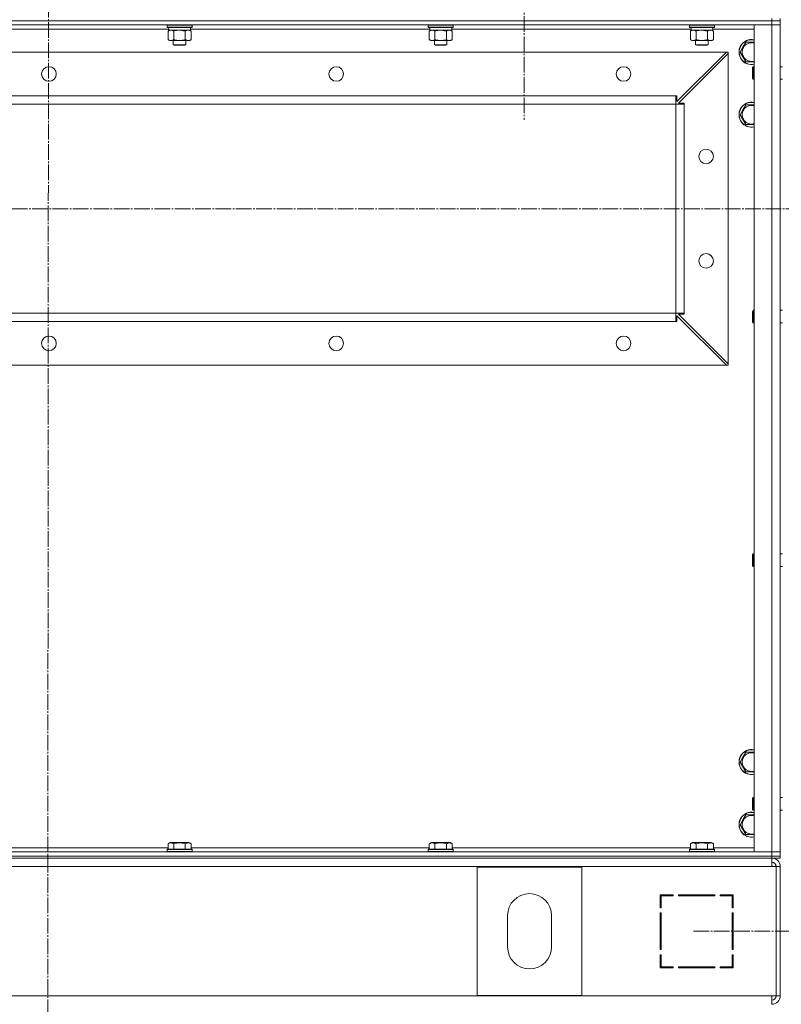
# Model space of a CAD drawing. Units: millimetres. Extents: x 0 to 32581, y -11 to 22275.
# Drawn here: x 20751 to 21480, y 16043 to 16986 of the extents above; entities that cross this region are included whole.
import ezdxf

# ---------------------------------------------------------------- set-up
doc = ezdxf.new("R2010")
doc.units = ezdxf.units.MM
doc.linetypes.add('K5LT_AXLED', pattern=[19.5, 15, -1.5, 1.5, -1.5])
doc.linetypes.add('K5LT_THIN', pattern=[0])
for name, color, linetype, true_color in [('OSI', 2, 'Continuous', 0xffff00), ('R', 1, 'Continuous', 0xff0000), ('WELDING', 7, 'Continuous', 0xffffff)]:
    doc.layers.add(name, color=color, linetype=linetype, true_color=true_color)

msp = doc.modelspace()

# ---------------------------------------------------------------- linework, layer by layer
at = {"layer": 'OSI', "color": 30, "linetype": 'K5LT_AXLED', "lineweight": 18, "true_color": 0xff8000}
for p, q in [((20778.88, 17627.04), (20776.88, 14898.31)), ((21233.88, 17047.88), (21233.88, 16889.88)), ((20021.88, 16804.88), (28463.88, 16804.88)), ((21395.88, 16112.88), (28488.88, 16112.88))]:
    msp.add_line(p, q, dxfattribs=at)
at = {"layer": 'R', "color": 7, "linetype": 'K5LT_THIN', "lineweight": 18}
for p, q in [((20086.88, 16984.88), (21470.88, 16984.88)), ((20086.88, 16984.88), (21470.88, 16984.88)), ((21470.88, 16984.88), (21470.88, 16986.88)), ((21478.88, 16984.88), (21470.88, 16984.88)), ((21478.88, 16984.88), (21470.88, 16984.88)), ((21470.88, 16984.88), (21470.88, 16980.88)), ((21478.88, 16984.88), (21478.88, 16986.88)), ((21478.88, 16984.88), (21478.88, 16980.88)), ((20086.88, 16980.88), (21470.88, 16980.88)), ((20664.38, 16976.88), (20893.5, 16976.88)), ((20891.88, 16980.58), (20892.06, 16980.88)), ((20891.88, 16978.68), (20891.88, 16980.58)), ((20891.88, 16980.58), (20915.88, 16980.58)), ((20891.88, 16978.68), (20892.06, 16978.38)), ((20891.88, 16978.68), (20915.88, 16978.68)), ((20892.06, 16978.38), (20915.71, 16978.38)), ((20892.91, 16975.03), (20894.38, 16975.88)), ((20892.91, 16966.73), (20892.91, 16975.03)), ((20893.51, 16977), (20893.44, 16975.88)), ((20893.61, 16975.88), (20893.44, 16975.88)), ((20893.61, 16975.88), (20914.38, 16975.88)), ((20898.4, 16966.73), (20898.4, 16975.03)), ((20909.37, 16966.73), (20909.37, 16975.03)), ((20914.85, 16975.03), (20913.38, 16975.88)), ((20914.38, 16975.88), (20914.38, 16978.38)), ((20914.38, 16976.88), (21143.5, 16976.88)), ((20914.85, 16966.73), (20914.85, 16975.03)), ((20915.88, 16980.58), (20915.71, 16980.88)), ((20915.88, 16978.68), (20915.71, 16978.38)), ((20915.88, 16978.68), (20915.88, 16980.58)), ((21141.88, 16980.58), (21142.06, 16980.88)), ((21141.88, 16978.68), (21141.88, 16980.58)), ((21141.88, 16980.58), (21165.88, 16980.58)), ((21141.88, 16978.68), (21142.06, 16978.38)), ((21141.88, 16978.68), (21165.88, 16978.68)), ((21142.06, 16978.38), (21165.71, 16978.38)), ((21142.91, 16975.03), (21144.38, 16975.88)), ((21142.91, 16966.73), (21142.91, 16975.03)), ((21143.51, 16977), (21143.44, 16975.88)), ((21143.61, 16975.88), (21143.44, 16975.88)), ((21143.61, 16975.88), (21164.38, 16975.88)), ((21148.4, 16966.73), (21148.4, 16975.03)), ((21159.37, 16966.73), (21159.37, 16975.03)), ((21164.85, 16975.03), (21163.38, 16975.88)), ((21164.38, 16975.88), (21164.38, 16978.38)), ((21164.38, 16976.88), (21393.5, 16976.88)), ((21164.85, 16966.73), (21164.85, 16975.03)), ((21165.88, 16980.58), (21165.71, 16980.88)), ((21165.88, 16978.68), (21165.71, 16978.38)), ((21165.88, 16978.68), (21165.88, 16980.58)), ((21391.88, 16980.58), (21392.06, 16980.88)), ((21391.88, 16978.68), (21391.88, 16980.58)), ((21391.88, 16980.58), (21415.88, 16980.58)), ((21391.88, 16978.68), (21392.06, 16978.38)), ((21391.88, 16978.68), (21415.88, 16978.68)), ((21392.06, 16978.38), (21415.71, 16978.38)), ((21392.91, 16975.03), (21394.38, 16975.88)), ((21392.91, 16966.73), (21392.91, 16975.03)), ((21393.51, 16977), (21393.44, 16975.88)), ((21393.61, 16975.88), (21393.44, 16975.88)), ((21393.61, 16975.88), (21414.38, 16975.88)), ((21398.4, 16966.73), (21398.4, 16975.03)), ((21409.37, 16966.73), (21409.37, 16975.03)), ((21414.85, 16975.03), (21413.38, 16975.88)), ((21414.38, 16975.88), (21414.38, 16978.38)), ((21414.38, 16976.88), (21453.88, 16976.88)), ((21414.85, 16966.73), (21414.85, 16975.03)), ((21415.88, 16980.58), (21415.71, 16980.88)), ((21415.88, 16978.68), (21415.71, 16978.38)), ((21415.88, 16978.68), (21415.88, 16980.58)), ((21470.88, 16980.88), (21453.88, 16980.88)), ((21453.88, 16980.88), (21453.88, 16188.88)), ((21478.88, 16980.88), (21470.88, 16980.88)), ((21470.88, 16980.88), (21470.88, 16188.88)), ((21470.88, 16980.88), (21478.88, 16980.88)), ((21478.88, 16188.88), (21478.88, 16980.88)), ((20892.91, 16966.73), (20894.38, 16965.88)), ((20895.66, 16965.88), (20894.38, 16965.88)), ((20903.88, 16965.88), (20895.66, 16965.88)), ((20897.88, 16965.88), (20897.88, 16961.96)), ((20912.11, 16965.88), (20903.88, 16965.88)), ((20909.88, 16965.88), (20909.88, 16961.96)), ((20913.38, 16965.88), (20912.11, 16965.88)), ((20914.85, 16966.73), (20913.38, 16965.88)), ((21142.91, 16966.73), (21144.38, 16965.88)), ((21145.66, 16965.88), (21144.38, 16965.88)), ((21153.88, 16965.88), (21145.66, 16965.88)), ((21147.88, 16965.88), (21147.88, 16961.96)), ((21162.11, 16965.88), (21153.88, 16965.88)), ((21159.88, 16965.88), (21159.88, 16961.96)), ((21163.38, 16965.88), (21162.11, 16965.88)), ((21164.85, 16966.73), (21163.38, 16965.88)), ((21392.91, 16966.73), (21394.38, 16965.88)), ((21395.66, 16965.88), (21394.38, 16965.88)), ((21403.88, 16965.88), (21395.66, 16965.88)), ((21397.88, 16965.88), (21397.88, 16961.96)), ((21412.11, 16965.88), (21403.88, 16965.88)), ((21409.88, 16965.88), (21409.88, 16961.96)), ((21413.38, 16965.88), (21412.11, 16965.88)), ((21414.85, 16966.73), (21413.38, 16965.88)), ((20909.88, 16961.96), (20897.88, 16961.96)), ((20897.88, 16961.96), (20898.88, 16961.38)), ((20908.88, 16961.38), (20898.88, 16961.38)), ((20909.88, 16961.96), (20908.88, 16961.38)), ((21159.88, 16961.96), (21147.88, 16961.96)), ((21147.88, 16961.96), (21148.88, 16961.38)), ((21158.88, 16961.38), (21148.88, 16961.38)), ((21159.88, 16961.96), (21158.88, 16961.38)), ((21409.88, 16961.96), (21397.88, 16961.96)), ((21397.88, 16961.96), (21398.88, 16961.38)), ((21408.88, 16961.38), (21398.88, 16961.38)), ((21409.88, 16961.96), (21408.88, 16961.38)), ((21440.41, 16954.88), (21443.16, 16959.63)), ((21443.16, 16959.63), (21445.9, 16964.38)), ((21445.9, 16964.38), (21453.88, 16964.38)), ((20130.38, 16954.88), (21427.38, 16954.88)), ((21379.88, 16907.38), (21427.38, 16954.88)), ((21428.88, 16953.38), (21381.38, 16905.88)), ((21427.38, 16954.88), (21428.88, 16954.88)), ((21428.88, 16954.88), (21428.88, 16953.38)), ((21428.88, 16953.38), (21428.88, 16656.38)), ((21445.9, 16945.38), (21440.41, 16954.88)), ((21453.88, 16945.38), (21445.9, 16945.38)), ((21452.96, 16940.88), (21452.38, 16939.88)), ((21452.38, 16929.88), (21452.38, 16939.88)), ((21452.96, 16928.88), (21452.96, 16940.88)), ((21453.88, 16940.88), (21452.96, 16940.88)), ((21480.88, 16940.88), (21478.88, 16940.88)), ((21452.96, 16928.88), (21452.38, 16929.88)), ((21453.88, 16928.88), (21452.96, 16928.88)), ((21480.88, 16928.88), (21478.88, 16928.88)), ((20178.88, 16912.88), (21378.88, 16912.88)), ((21378.88, 16912.88), (21378.88, 16904.88)), ((21378.88, 16912.88), (21379.88, 16912.88)), ((21379.88, 16912.88), (21379.88, 16907.38)), ((20178.88, 16904.88), (21378.88, 16904.88)), ((21378.88, 16904.88), (21378.88, 16704.88)), ((21386.88, 16904.88), (21378.88, 16904.88)), ((21381.38, 16905.88), (21386.88, 16905.88)), ((21386.88, 16905.88), (21386.88, 16904.88)), ((21386.88, 16904.88), (21386.88, 16704.88)), ((21440.41, 16894.88), (21443.16, 16899.63)), ((21443.16, 16899.63), (21445.9, 16904.38)), ((21445.9, 16904.38), (21453.88, 16904.38)), ((21445.9, 16885.38), (21440.41, 16894.88)), ((21453.88, 16885.38), (21445.9, 16885.38)), ((20178.88, 16704.88), (21378.88, 16704.88)), ((21386.88, 16704.88), (21378.88, 16704.88)), ((21378.88, 16704.88), (21378.88, 16696.88)), ((21379.88, 16702.38), (21379.88, 16696.88)), ((21427.38, 16654.88), (21379.88, 16702.38)), ((21386.88, 16703.88), (21381.38, 16703.88)), ((21381.38, 16703.88), (21428.88, 16656.38)), ((21386.88, 16704.88), (21386.88, 16703.88)), ((21452.96, 16707.55), (21452.38, 16706.55)), ((21452.38, 16696.55), (21452.38, 16706.55)), ((21452.96, 16695.55), (21452.96, 16707.55)), ((21453.88, 16707.55), (21452.96, 16707.55)), ((21480.88, 16707.55), (21478.88, 16707.55)), ((20178.88, 16696.88), (21378.88, 16696.88)), ((21379.88, 16696.88), (21378.88, 16696.88)), ((21452.96, 16695.55), (21452.38, 16696.55)), ((21453.88, 16695.55), (21452.96, 16695.55)), ((21480.88, 16695.55), (21478.88, 16695.55)), ((20130.38, 16654.88), (21427.38, 16654.88)), ((21428.88, 16654.88), (21427.38, 16654.88)), ((21428.88, 16656.38), (21428.88, 16654.88)), ((21452.96, 16474.22), (21452.38, 16473.22)), ((21452.96, 16462.22), (21452.96, 16474.22)), ((21453.88, 16474.22), (21452.96, 16474.22)), ((21480.88, 16474.22), (21478.88, 16474.22)), ((21452.38, 16463.22), (21452.38, 16473.22)), ((21452.96, 16462.22), (21452.38, 16463.22)), ((21453.88, 16462.22), (21452.96, 16462.22)), ((21480.88, 16462.22), (21478.88, 16462.22)), ((21440.41, 16274.88), (21443.16, 16279.63)), ((21443.16, 16279.63), (21445.9, 16284.38)), ((21445.9, 16284.38), (21453.88, 16284.38)), ((21445.9, 16265.38), (21440.41, 16274.88)), ((21453.88, 16265.38), (21445.9, 16265.38)), ((21452.96, 16240.88), (21452.38, 16239.88)), ((21452.38, 16229.88), (21452.38, 16239.88)), ((21452.96, 16228.88), (21452.96, 16240.88)), ((21453.88, 16240.88), (21452.96, 16240.88)), ((21480.88, 16240.88), (21478.88, 16240.88)), ((21452.96, 16228.88), (21452.38, 16229.88)), ((21440.41, 16214.88), (21443.16, 16219.63)), ((21443.16, 16219.63), (21445.9, 16224.38)), ((21445.9, 16224.38), (21453.88, 16224.38)), ((21453.88, 16228.88), (21452.96, 16228.88)), ((21480.88, 16228.88), (21478.88, 16228.88)), ((21445.9, 16205.38), (21440.41, 16214.88)), ((21453.88, 16205.38), (21445.9, 16205.38)), ((20892.91, 16192.88), (20664.85, 16192.88)), ((20891.88, 16191.08), (20892.06, 16191.38)), ((20914.12, 16191.38), (20892.06, 16191.38)), ((20892.91, 16196.73), (20894.91, 16197.88)), ((20892.91, 16196.73), (20892.91, 16191.38)), ((20911.65, 16197.88), (20894.91, 16197.88)), ((20898.4, 16196.73), (20898.4, 16191.38)), ((20909.37, 16196.73), (20909.37, 16191.38)), ((20912.85, 16197.88), (20911.65, 16197.88)), ((20914.85, 16196.73), (20912.85, 16197.88)), ((20915.71, 16191.38), (20914.12, 16191.38)), ((20914.85, 16196.73), (20914.85, 16191.38)), ((21142.91, 16192.88), (20914.85, 16192.88)), ((20915.88, 16191.08), (20915.71, 16191.38)), ((21141.88, 16191.08), (21142.06, 16191.38)), ((21164.12, 16191.38), (21142.06, 16191.38)), ((21142.91, 16196.73), (21144.91, 16197.88)), ((21142.91, 16196.73), (21142.91, 16191.38)), ((21161.65, 16197.88), (21144.91, 16197.88)), ((21148.4, 16196.73), (21148.4, 16191.38)), ((21159.37, 16196.73), (21159.37, 16191.38)), ((21162.85, 16197.88), (21161.65, 16197.88)), ((21164.85, 16196.73), (21162.85, 16197.88)), ((21165.71, 16191.38), (21164.12, 16191.38)), ((21164.85, 16196.73), (21164.85, 16191.38)), ((21392.91, 16192.88), (21164.85, 16192.88)), ((21165.88, 16191.08), (21165.71, 16191.38)), ((21391.88, 16191.08), (21392.06, 16191.38)), ((21414.12, 16191.38), (21392.06, 16191.38)), ((21392.91, 16196.73), (21394.91, 16197.88)), ((21392.91, 16196.73), (21392.91, 16191.38)), ((21411.65, 16197.88), (21394.91, 16197.88)), ((21398.4, 16196.73), (21398.4, 16191.38)), ((21409.37, 16196.73), (21409.37, 16191.38)), ((21412.85, 16197.88), (21411.65, 16197.88)), ((21414.85, 16196.73), (21412.85, 16197.88)), ((21415.71, 16191.38), (21414.12, 16191.38)), ((21414.85, 16196.73), (21414.85, 16191.38)), ((21453.88, 16192.88), (21414.85, 16192.88)), ((21415.88, 16191.08), (21415.71, 16191.38)), ((21470.88, 16188.88), (20086.88, 16188.88)), ((20086.88, 16184.88), (21470.88, 16184.88)), ((21470.88, 16184.88), (20086.88, 16184.88)), ((20086.88, 16182.88), (21470.88, 16182.88)), ((20891.88, 16191.08), (20891.88, 16189.18)), ((20914.27, 16191.08), (20891.88, 16191.08)), ((20891.88, 16189.18), (20892.06, 16188.88)), ((20914.27, 16189.18), (20891.88, 16189.18)), ((20915.88, 16191.08), (20914.27, 16191.08)), ((20915.88, 16189.18), (20914.27, 16189.18)), ((20915.88, 16189.18), (20915.71, 16188.88)), ((20915.88, 16191.08), (20915.88, 16189.18)), ((21141.88, 16191.08), (21141.88, 16189.18)), ((21164.27, 16191.08), (21141.88, 16191.08)), ((21141.88, 16189.18), (21142.06, 16188.88)), ((21164.27, 16189.18), (21141.88, 16189.18)), ((21165.88, 16191.08), (21164.27, 16191.08)), ((21165.88, 16189.18), (21164.27, 16189.18)), ((21165.88, 16189.18), (21165.71, 16188.88)), ((21165.88, 16191.08), (21165.88, 16189.18)), ((21391.88, 16191.08), (21391.88, 16189.18)), ((21414.27, 16191.08), (21391.88, 16191.08)), ((21391.88, 16189.18), (21392.06, 16188.88)), ((21414.27, 16189.18), (21391.88, 16189.18)), ((21415.88, 16191.08), (21414.27, 16191.08)), ((21415.88, 16189.18), (21414.27, 16189.18)), ((21415.88, 16189.18), (21415.71, 16188.88)), ((21415.88, 16191.08), (21415.88, 16189.18)), ((21453.88, 16188.88), (21470.88, 16188.88)), ((21470.88, 16188.88), (21478.88, 16188.88)), ((21470.88, 16184.88), (21470.88, 16188.88)), ((21478.88, 16188.88), (21470.88, 16188.88)), ((21470.88, 16184.88), (21478.88, 16184.88)), ((21470.88, 16182.88), (21470.88, 16184.88)), ((21470.88, 16184.88), (21478.88, 16184.88)), ((21478.88, 16182.88), (21470.88, 16182.88)), ((21470.88, 16182.88), (21470.88, 16174.88)), ((21478.88, 16184.88), (21478.88, 16188.88)), ((21478.88, 16182.88), (21478.88, 16184.88)), ((21470.88, 16174.88), (20086.88, 16174.88)), ((21188.88, 16051.38), (21188.88, 16174.38)), ((21188.88, 16174.38), (21288.88, 16174.38)), ((21288.88, 16174.38), (21288.88, 16051.38)), ((21470.88, 16174.88), (21474.88, 16174.88)), ((21474.88, 16174.88), (21474.88, 16050.88)), ((21478.88, 16174.88), (21474.88, 16174.88)), ((21478.88, 16174.88), (21478.88, 16050.88)), ((21376.38, 16147.88), (21363.88, 16147.88)), ((21363.88, 16147.88), (21363.88, 16135.38)), ((21364.88, 16135.38), (21364.88, 16146.88)), ((21364.88, 16146.88), (21376.38, 16146.88)), ((21376.38, 16146.88), (21376.38, 16147.88)), ((21416.38, 16147.88), (21381.38, 16147.88)), ((21381.38, 16147.88), (21381.38, 16146.88)), ((21381.38, 16146.88), (21416.38, 16146.88)), ((21400.36, 16147.88), (21399.77, 16146.88)), ((21403.21, 16146.88), (21403.8, 16147.88)), ((21409.58, 16146.88), (21410.16, 16147.88)), ((21416.38, 16146.88), (21416.38, 16147.88)), ((21421.38, 16147.88), (21421.38, 16146.88)), ((21433.88, 16147.88), (21421.38, 16147.88)), ((21423.35, 16147.88), (21421.38, 16146.89)), ((21421.38, 16146.88), (21432.88, 16146.88)), ((21432.88, 16146.88), (21432.88, 16135.38)), ((21433.88, 16135.38), (21433.88, 16147.88)), ((21363.88, 16135.38), (21364.88, 16135.38)), ((21432.88, 16137.02), (21433.88, 16137.52)), ((21432.88, 16135.38), (21433.88, 16135.38)), ((21217.88, 16097.88), (21217.88, 16127.88)), ((21259.88, 16127.88), (21259.88, 16097.88)), ((21363.88, 16130.38), (21363.88, 16095.38)), ((21364.88, 16130.38), (21363.88, 16130.38)), ((21364.88, 16095.38), (21364.88, 16130.38)), ((21432.88, 16130.38), (21432.88, 16095.38)), ((21433.88, 16130.38), (21432.88, 16130.38)), ((21433.88, 16095.38), (21433.88, 16130.38)), ((21433.88, 16111.15), (21432.88, 16112.24)), ((21363.88, 16095.38), (21364.88, 16095.38)), ((21364.88, 16090.38), (21363.88, 16090.38)), ((21363.88, 16090.38), (21363.88, 16077.88)), ((21364.88, 16087.65), (21363.88, 16085.95)), ((21364.88, 16078.88), (21364.88, 16090.38)), ((21432.88, 16095.38), (21433.88, 16095.38)), ((21432.88, 16090.38), (21432.88, 16078.88)), ((21433.88, 16090.38), (21432.88, 16090.38)), ((21433.88, 16077.88), (21433.88, 16090.38)), ((21363.88, 16080.09), (21364.88, 16081.79)), ((21376.38, 16078.88), (21364.88, 16078.88)), ((21376.38, 16077.88), (21376.38, 16078.88)), ((21381.38, 16078.88), (21381.38, 16077.88)), ((21416.38, 16078.88), (21381.38, 16078.88)), ((21416.38, 16077.88), (21416.38, 16078.88)), ((21421.38, 16078.88), (21421.38, 16077.88)), ((21432.88, 16078.88), (21421.38, 16078.88)), ((21422.88, 16077.88), (21422.88, 16078.88)), ((21432.88, 16077.88), (21432.88, 16078.88)), ((21363.88, 16077.88), (21376.38, 16077.88)), ((21381.38, 16077.88), (21416.38, 16077.88)), ((21421.38, 16077.88), (21433.88, 16077.88)), ((20086.88, 16050.88), (21470.88, 16050.88)), ((21288.88, 16051.38), (21188.88, 16051.38)), ((21470.88, 16050.88), (21474.88, 16050.88)), ((21470.88, 16042.88), (21470.88, 16050.88)), ((21478.88, 16050.88), (21474.88, 16050.88))]:
    msp.add_line(p, q, dxfattribs=at)
for centre in [(20778.88, 16933.88), (21053.88, 16933.88), (21328.88, 16933.88), (21407.88, 16854.88), (21407.88, 16754.88), (20778.88, 16675.88), (21053.88, 16675.88), (21328.88, 16675.88)]:
    msp.add_circle(centre, 7, dxfattribs=at)
for centre, radius, start, end in [((21451.38, 16954.88), 12, 77.9753, 150), ((21451.38, 16954.88), 11.83, 77.79651, 150), ((21451.38, 16954.88), 12, 150, 282.0247), ((21451.38, 16954.88), 11.83, 150, 282.20349), ((21451.38, 16954.88), 8.97, 150, 286.1784), ((21451.38, 16954.88), 8.97, 73.8216, 150), ((21451.38, 16894.88), 12, 150, 282.0247), ((21451.38, 16894.88), 11.83, 150, 282.20349), ((21451.38, 16894.88), 12, 77.9753, 150), ((21451.38, 16894.88), 11.83, 77.79651, 150), ((21451.38, 16894.88), 8.97, 150, 286.1784), ((21451.38, 16894.88), 8.97, 73.8216, 150), ((21451.38, 16274.88), 12, 77.9753, 150), ((21451.38, 16274.88), 11.83, 77.79651, 150), ((21451.38, 16274.88), 12, 150, 282.0247), ((21451.38, 16274.88), 11.83, 150, 282.20349), ((21451.38, 16274.88), 8.97, 150, 286.1784), ((21451.38, 16274.88), 8.97, 73.8216, 150), ((21451.38, 16214.88), 12, 150, 282.0247), ((21451.38, 16214.88), 11.83, 150, 282.20349), ((21451.38, 16214.88), 12, 77.9753, 150), ((21451.38, 16214.88), 11.83, 77.79651, 150), ((21451.38, 16214.88), 8.97, 73.8216, 150), ((21451.38, 16214.88), 8.97, 150, 286.1784), ((21470.88, 16174.88), 8, 0, 90), ((21470.88, 16174.88), 4, 0, 90), ((21470.52, 16174.52), 4.37, 4.81535, 85.18465), ((21238.88, 16127.88), 21, 0, 180), ((21238.88, 16097.88), 21, 180, 0), ((21434.88, 16086.47), 2, 120, 180), ((21470.88, 16050.88), 4, 270, 0), ((21470.88, 16050.88), 8, 270, 0)]:
    msp.add_arc(centre, radius, start, end, dxfattribs=at)
for centre in [(20903.88, 16980.55), (21153.88, 16980.55), (21403.88, 16980.55)]:
    msp.add_ellipse(centre, major_axis=(0, 22.52), ratio=0.466308, start_param=1.667355, end_param=1.779747, dxfattribs=at)
at = {"layer": 'WELDING', "color": 7, "linetype": 'K5LT_THIN', "lineweight": 18}
for p, q in [((20898.5, 16975.06), (20898.4, 16975.03)), ((20903.88, 16975.88), (20898.5, 16975.06)), ((20909.37, 16975.03), (20903.88, 16975.88)), ((21148.5, 16975.06), (21148.4, 16975.03)), ((21153.88, 16975.88), (21148.5, 16975.06)), ((21159.37, 16975.03), (21153.88, 16975.88)), ((21398.5, 16975.06), (21398.4, 16975.03)), ((21403.88, 16975.88), (21398.5, 16975.06)), ((21409.37, 16975.03), (21403.88, 16975.88))]:
    msp.add_line(p, q, dxfattribs=at)
for points, knots in [([(20898.4, 16975.03), (20898.07, 16975.22), (20897.6, 16975.46), (20897.03, 16975.66), (20896.68, 16975.76), (20896.38, 16975.82), (20896.08, 16975.86), (20895.78, 16975.88), (20895.47, 16975.88), (20895.17, 16975.86), (20894.83, 16975.81), (20894.42, 16975.71), (20893.76, 16975.48), (20893.25, 16975.23), (20892.91, 16975.03)], [0, 0, 0, 0, 2.72415, 3.912285, 4.716446, 5.530362, 6.353984, 7.180289, 7.997717, 8.810544, 9.605533, 10.761675, 12.184093, 15, 15, 15, 15]), ([(20912.11, 16975.88), (20911.95, 16975.88), (20911.68, 16975.87), (20911.3, 16975.81), (20911.02, 16975.74), (20910.61, 16975.62), (20910.08, 16975.42), (20909.61, 16975.17), (20909.37, 16975.03)], [0, 0, 0, 0, 1.548206, 2.616755, 3.724998, 4.291764, 6.613357, 9, 9, 9, 9]), ([(20914.85, 16975.03), (20914.6, 16975.18), (20914.17, 16975.4), (20913.57, 16975.64), (20913.06, 16975.78), (20912.58, 16975.86), (20912.27, 16975.88), (20912.11, 16975.88)], [0, 0, 0, 0, 2.217775, 3.830428, 5.353122, 6.582558, 8, 8, 8, 8]), ([(21148.4, 16975.03), (21148.07, 16975.22), (21147.6, 16975.46), (21147.03, 16975.66), (21146.68, 16975.76), (21146.38, 16975.82), (21146.08, 16975.86), (21145.78, 16975.88), (21145.47, 16975.88), (21145.17, 16975.86), (21144.83, 16975.81), (21144.42, 16975.71), (21143.76, 16975.48), (21143.25, 16975.23), (21142.91, 16975.03)], [0, 0, 0, 0, 2.72415, 3.912285, 4.716446, 5.530362, 6.353984, 7.180289, 7.997717, 8.810544, 9.605533, 10.761675, 12.184093, 15, 15, 15, 15]), ([(21162.11, 16975.88), (21161.95, 16975.88), (21161.68, 16975.87), (21161.3, 16975.81), (21161.02, 16975.74), (21160.61, 16975.62), (21160.08, 16975.42), (21159.61, 16975.17), (21159.37, 16975.03)], [0, 0, 0, 0, 1.548206, 2.616755, 3.724998, 4.291764, 6.613357, 9, 9, 9, 9]), ([(21164.85, 16975.03), (21164.6, 16975.18), (21164.17, 16975.4), (21163.57, 16975.64), (21163.06, 16975.78), (21162.58, 16975.86), (21162.27, 16975.88), (21162.11, 16975.88)], [0, 0, 0, 0, 2.217775, 3.830428, 5.353122, 6.582558, 8, 8, 8, 8]), ([(21398.4, 16975.03), (21398.07, 16975.22), (21397.6, 16975.46), (21397.03, 16975.66), (21396.68, 16975.76), (21396.38, 16975.82), (21396.08, 16975.86), (21395.78, 16975.88), (21395.47, 16975.88), (21395.17, 16975.86), (21394.83, 16975.81), (21394.42, 16975.71), (21393.76, 16975.48), (21393.25, 16975.23), (21392.91, 16975.03)], [0, 0, 0, 0, 2.72415, 3.912285, 4.716446, 5.530362, 6.353984, 7.180289, 7.997717, 8.810544, 9.605533, 10.761675, 12.184093, 15, 15, 15, 15]), ([(21412.11, 16975.88), (21411.95, 16975.88), (21411.68, 16975.87), (21411.3, 16975.81), (21411.02, 16975.74), (21410.61, 16975.62), (21410.08, 16975.42), (21409.61, 16975.17), (21409.37, 16975.03)], [0, 0, 0, 0, 1.548206, 2.616755, 3.724998, 4.291764, 6.613357, 9, 9, 9, 9]), ([(21414.85, 16975.03), (21414.6, 16975.18), (21414.17, 16975.4), (21413.57, 16975.64), (21413.06, 16975.78), (21412.58, 16975.86), (21412.27, 16975.88), (21412.11, 16975.88)], [0, 0, 0, 0, 2.217775, 3.830428, 5.353122, 6.582558, 8, 8, 8, 8]), ([(20892.91, 16966.73), (20893.2, 16966.57), (20893.64, 16966.34), (20894.2, 16966.13), (20894.58, 16966.02), (20894.94, 16965.94), (20895.3, 16965.89), (20895.54, 16965.88), (20895.66, 16965.88)], [0, 0, 0, 0, 2.905563, 4.375924, 5.511195, 6.679161, 7.850161, 9, 9, 9, 9]), ([(20895.66, 16965.88), (20895.78, 16965.88), (20896.03, 16965.89), (20896.4, 16965.94), (20896.77, 16966.03), (20897.23, 16966.17), (20897.77, 16966.39), (20898.19, 16966.61), (20898.4, 16966.73)], [0, 0, 0, 0, 1.192024, 2.404251, 3.60809, 4.765234, 6.955738, 9, 9, 9, 9]), ([(20898.4, 16966.73), (20898.97, 16966.57), (20899.85, 16966.34), (20900.97, 16966.13), (20901.74, 16966.02), (20902.45, 16965.94), (20903.17, 16965.89), (20903.65, 16965.88), (20903.88, 16965.88)], [0, 0, 0, 0, 2.905563, 4.375924, 5.511195, 6.679161, 7.850161, 9, 9, 9, 9]), ([(20903.88, 16965.88), (20904.13, 16965.88), (20904.63, 16965.89), (20905.37, 16965.94), (20906.1, 16966.03), (20907.03, 16966.17), (20908.11, 16966.39), (20908.96, 16966.61), (20909.37, 16966.73)], [0, 0, 0, 0, 1.192024, 2.404251, 3.60809, 4.765234, 6.955738, 9, 9, 9, 9]), ([(20909.37, 16966.73), (20909.65, 16966.57), (20910.09, 16966.34), (20910.65, 16966.13), (20911.04, 16966.02), (20911.39, 16965.94), (20911.75, 16965.89), (20911.99, 16965.88), (20912.11, 16965.88)], [0, 0, 0, 0, 2.905563, 4.375924, 5.511195, 6.679161, 7.850161, 9, 9, 9, 9]), ([(20912.11, 16965.88), (20912.23, 16965.88), (20912.48, 16965.89), (20912.85, 16965.94), (20913.22, 16966.03), (20913.68, 16966.17), (20914.23, 16966.39), (20914.65, 16966.61), (20914.85, 16966.73)], [0, 0, 0, 0, 1.192024, 2.404251, 3.60809, 4.765234, 6.955738, 9, 9, 9, 9]), ([(21142.91, 16966.73), (21143.2, 16966.57), (21143.64, 16966.34), (21144.2, 16966.13), (21144.58, 16966.02), (21144.94, 16965.94), (21145.3, 16965.89), (21145.54, 16965.88), (21145.66, 16965.88)], [0, 0, 0, 0, 2.905563, 4.375924, 5.511195, 6.679161, 7.850161, 9, 9, 9, 9]), ([(21145.66, 16965.88), (21145.78, 16965.88), (21146.03, 16965.89), (21146.4, 16965.94), (21146.77, 16966.03), (21147.23, 16966.17), (21147.77, 16966.39), (21148.19, 16966.61), (21148.4, 16966.73)], [0, 0, 0, 0, 1.192024, 2.404251, 3.60809, 4.765234, 6.955738, 9, 9, 9, 9]), ([(21148.4, 16966.73), (21148.97, 16966.57), (21149.85, 16966.34), (21150.97, 16966.13), (21151.74, 16966.02), (21152.45, 16965.94), (21153.17, 16965.89), (21153.65, 16965.88), (21153.88, 16965.88)], [0, 0, 0, 0, 2.905563, 4.375924, 5.511195, 6.679161, 7.850161, 9, 9, 9, 9]), ([(21153.88, 16965.88), (21154.13, 16965.88), (21154.63, 16965.89), (21155.37, 16965.94), (21156.1, 16966.03), (21157.03, 16966.17), (21158.11, 16966.39), (21158.96, 16966.61), (21159.37, 16966.73)], [0, 0, 0, 0, 1.192024, 2.404251, 3.60809, 4.765234, 6.955738, 9, 9, 9, 9]), ([(21159.37, 16966.73), (21159.65, 16966.57), (21160.09, 16966.34), (21160.65, 16966.13), (21161.04, 16966.02), (21161.39, 16965.94), (21161.75, 16965.89), (21161.99, 16965.88), (21162.11, 16965.88)], [0, 0, 0, 0, 2.905563, 4.375924, 5.511195, 6.679161, 7.850161, 9, 9, 9, 9]), ([(21162.11, 16965.88), (21162.23, 16965.88), (21162.48, 16965.89), (21162.85, 16965.94), (21163.22, 16966.03), (21163.68, 16966.17), (21164.23, 16966.39), (21164.65, 16966.61), (21164.85, 16966.73)], [0, 0, 0, 0, 1.192024, 2.404251, 3.60809, 4.765234, 6.955738, 9, 9, 9, 9]), ([(21392.91, 16966.73), (21393.2, 16966.57), (21393.64, 16966.34), (21394.2, 16966.13), (21394.58, 16966.02), (21394.94, 16965.94), (21395.3, 16965.89), (21395.54, 16965.88), (21395.66, 16965.88)], [0, 0, 0, 0, 2.905563, 4.375924, 5.511195, 6.679161, 7.850161, 9, 9, 9, 9]), ([(21395.66, 16965.88), (21395.78, 16965.88), (21396.03, 16965.89), (21396.4, 16965.94), (21396.77, 16966.03), (21397.23, 16966.17), (21397.77, 16966.39), (21398.19, 16966.61), (21398.4, 16966.73)], [0, 0, 0, 0, 1.192024, 2.404251, 3.60809, 4.765234, 6.955738, 9, 9, 9, 9]), ([(21398.4, 16966.73), (21398.97, 16966.57), (21399.85, 16966.34), (21400.97, 16966.13), (21401.74, 16966.02), (21402.45, 16965.94), (21403.17, 16965.89), (21403.65, 16965.88), (21403.88, 16965.88)], [0, 0, 0, 0, 2.905563, 4.375924, 5.511195, 6.679161, 7.850161, 9, 9, 9, 9]), ([(21403.88, 16965.88), (21404.13, 16965.88), (21404.63, 16965.89), (21405.37, 16965.94), (21406.1, 16966.03), (21407.03, 16966.17), (21408.11, 16966.39), (21408.96, 16966.61), (21409.37, 16966.73)], [0, 0, 0, 0, 1.192024, 2.404251, 3.60809, 4.765234, 6.955738, 9, 9, 9, 9]), ([(21409.37, 16966.73), (21409.65, 16966.57), (21410.09, 16966.34), (21410.65, 16966.13), (21411.04, 16966.02), (21411.39, 16965.94), (21411.75, 16965.89), (21411.99, 16965.88), (21412.11, 16965.88)], [0, 0, 0, 0, 2.905563, 4.375924, 5.511195, 6.679161, 7.850161, 9, 9, 9, 9]), ([(21412.11, 16965.88), (21412.23, 16965.88), (21412.48, 16965.89), (21412.85, 16965.94), (21413.22, 16966.03), (21413.68, 16966.17), (21414.23, 16966.39), (21414.65, 16966.61), (21414.85, 16966.73)], [0, 0, 0, 0, 1.192024, 2.404251, 3.60809, 4.765234, 6.955738, 9, 9, 9, 9]), ([(20898.4, 16196.73), (20898.07, 16196.92), (20897.68, 16197.12), (20897.18, 16197.31), (20896.91, 16197.39), (20896.64, 16197.46), (20896.36, 16197.52), (20896.07, 16197.56), (20895.76, 16197.58), (20895.46, 16197.58), (20895.16, 16197.55), (20894.8, 16197.5), (20894.36, 16197.39), (20893.71, 16197.16), (20893.22, 16196.91), (20892.91, 16196.73)], [0, 0, 0, 0, 2.912728, 3.529104, 4.366059, 5.20805, 5.90491, 6.841792, 7.68611, 8.552187, 9.436385, 10.31786, 11.611268, 13.263681, 16, 16, 16, 16]), ([(20909.37, 16196.73), (20908.92, 16196.86), (20908.26, 16197.03), (20907.46, 16197.2), (20906.93, 16197.31), (20906.4, 16197.39), (20905.86, 16197.46), (20905.28, 16197.52), (20904.71, 16197.56), (20904.1, 16197.58), (20903.49, 16197.58), (20902.88, 16197.55), (20902.18, 16197.5), (20901.29, 16197.39), (20900, 16197.16), (20899.01, 16196.91), (20898.4, 16196.73)], [0, 0, 0, 0, 2.142801, 3.094773, 3.749673, 4.638938, 5.533553, 6.273967, 7.269403, 8.166492, 9.086699, 10.026159, 10.962726, 12.336972, 14.092661, 17, 17, 17, 17]), ([(20912.11, 16197.58), (20911.97, 16197.58), (20911.69, 16197.56), (20911.25, 16197.5), (20910.84, 16197.39), (20910.2, 16197.17), (20909.73, 16196.94), (20909.37, 16196.73)], [0, 0, 0, 0, 1.218955, 2.409535, 3.824463, 4.76519, 8, 8, 8, 8]), ([(20914.85, 16196.73), (20914.69, 16196.82), (20914.44, 16196.96), (20914.01, 16197.16), (20913.59, 16197.33), (20913.11, 16197.47), (20912.69, 16197.54), (20912.36, 16197.57), (20912.17, 16197.58), (20912.11, 16197.58)], [0, 0, 0, 0, 1.771842, 2.803781, 4.748491, 6.434444, 8.016551, 9.332655, 10, 10, 10, 10]), ([(21148.4, 16196.73), (21148.07, 16196.92), (21147.68, 16197.12), (21147.18, 16197.31), (21146.91, 16197.39), (21146.64, 16197.46), (21146.36, 16197.52), (21146.07, 16197.56), (21145.76, 16197.58), (21145.46, 16197.58), (21145.16, 16197.55), (21144.8, 16197.5), (21144.36, 16197.39), (21143.71, 16197.16), (21143.22, 16196.91), (21142.91, 16196.73)], [0, 0, 0, 0, 2.912728, 3.529104, 4.366059, 5.20805, 5.90491, 6.841792, 7.68611, 8.552187, 9.436385, 10.31786, 11.611268, 13.263681, 16, 16, 16, 16]), ([(21159.37, 16196.73), (21158.92, 16196.86), (21158.26, 16197.03), (21157.46, 16197.2), (21156.93, 16197.31), (21156.4, 16197.39), (21155.86, 16197.46), (21155.28, 16197.52), (21154.71, 16197.56), (21154.1, 16197.58), (21153.49, 16197.58), (21152.88, 16197.55), (21152.18, 16197.5), (21151.29, 16197.39), (21150, 16197.16), (21149.01, 16196.91), (21148.4, 16196.73)], [0, 0, 0, 0, 2.142801, 3.094773, 3.749673, 4.638938, 5.533553, 6.273967, 7.269403, 8.166492, 9.086699, 10.026159, 10.962726, 12.336972, 14.092661, 17, 17, 17, 17]), ([(21162.11, 16197.58), (21161.97, 16197.58), (21161.69, 16197.56), (21161.25, 16197.5), (21160.84, 16197.39), (21160.2, 16197.17), (21159.73, 16196.94), (21159.37, 16196.73)], [0, 0, 0, 0, 1.218955, 2.409535, 3.824463, 4.76519, 8, 8, 8, 8]), ([(21164.85, 16196.73), (21164.69, 16196.82), (21164.44, 16196.96), (21164.01, 16197.16), (21163.59, 16197.33), (21163.11, 16197.47), (21162.69, 16197.54), (21162.36, 16197.57), (21162.17, 16197.58), (21162.11, 16197.58)], [0, 0, 0, 0, 1.771842, 2.803781, 4.748491, 6.434444, 8.016551, 9.332655, 10, 10, 10, 10]), ([(21398.4, 16196.73), (21398.07, 16196.92), (21397.68, 16197.12), (21397.18, 16197.31), (21396.91, 16197.39), (21396.64, 16197.46), (21396.36, 16197.52), (21396.07, 16197.56), (21395.76, 16197.58), (21395.46, 16197.58), (21395.16, 16197.55), (21394.8, 16197.5), (21394.36, 16197.39), (21393.71, 16197.16), (21393.22, 16196.91), (21392.91, 16196.73)], [0, 0, 0, 0, 2.912728, 3.529104, 4.366059, 5.20805, 5.90491, 6.841792, 7.68611, 8.552187, 9.436385, 10.31786, 11.611268, 13.263681, 16, 16, 16, 16]), ([(21409.37, 16196.73), (21408.92, 16196.86), (21408.26, 16197.03), (21407.46, 16197.2), (21406.93, 16197.31), (21406.4, 16197.39), (21405.86, 16197.46), (21405.28, 16197.52), (21404.71, 16197.56), (21404.1, 16197.58), (21403.49, 16197.58), (21402.88, 16197.55), (21402.18, 16197.5), (21401.29, 16197.39), (21400, 16197.16), (21399.01, 16196.91), (21398.4, 16196.73)], [0, 0, 0, 0, 2.142801, 3.094773, 3.749673, 4.638938, 5.533553, 6.273967, 7.269403, 8.166492, 9.086699, 10.026159, 10.962726, 12.336972, 14.092661, 17, 17, 17, 17]), ([(21412.11, 16197.58), (21411.97, 16197.58), (21411.69, 16197.56), (21411.25, 16197.5), (21410.84, 16197.39), (21410.2, 16197.17), (21409.73, 16196.94), (21409.37, 16196.73)], [0, 0, 0, 0, 1.218955, 2.409535, 3.824463, 4.76519, 8, 8, 8, 8]), ([(21414.85, 16196.73), (21414.69, 16196.82), (21414.44, 16196.96), (21414.01, 16197.16), (21413.59, 16197.33), (21413.11, 16197.47), (21412.69, 16197.54), (21412.36, 16197.57), (21412.17, 16197.58), (21412.11, 16197.58)], [0, 0, 0, 0, 1.771842, 2.803781, 4.748491, 6.434444, 8.016551, 9.332655, 10, 10, 10, 10])]:
    msp.add_open_spline(points, degree=3, knots=knots, dxfattribs=at)

doc.saveas('drawing.dxf')
